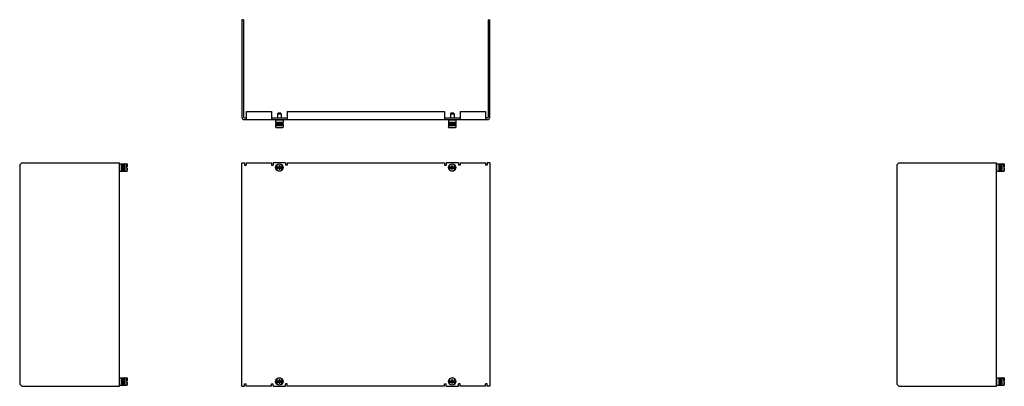
# Model space of a CAD drawing. Extents: x -29 to 74, y -86 to 29.
# Drawn here: x -19 to 18, y 15 to 29 of the extents above; entities that cross this region are included whole.
import ezdxf

# ---------------------------------------------------------------- set-up
doc = ezdxf.new("R2010")
doc.units = 0
doc.layers.get('0').update_dxf_attribs({"linetype": 'CONTINUOUS'})

msp = doc.modelspace()

# ---------------------------------------------------------------- linework, layer by layer
at = {"color": 7}
for p, q in [((-10.538, 28.751), (-10.538, 25.169)), ((-10.476, 28.751), (-10.538, 28.751)), ((-10.476, 28.751), (-10.476, 25.169)), ((-1.466, 28.751), (-1.404, 28.751)), ((-1.466, 28.751), (-1.466, 25.169)), ((-1.404, 25.169), (-1.404, 28.751)), ((-10.445, 25.138), (-10.383, 25.138)), ((-10.445, 25.076), (-1.497, 25.076)), ((-10.383, 25.376), (-10.383, 25.076)), ((-10.383, 25.376), (-9.445, 25.376)), ((-9.445, 25.376), (-9.445, 25.076)), ((-9.445, 25.138), (-8.865, 25.138)), ((-9.286, 25.076), (-9.293, 25.069)), ((-9.293, 25.069), (-9.293, 24.981)), ((-9.293, 25.069), (-9.017, 25.069)), ((-9.205, 25.31), (-9.224, 25.291)), ((-9.224, 25.291), (-9.224, 25.138)), ((-9.224, 25.291), (-9.086, 25.291)), ((-9.104, 25.31), (-9.205, 25.31)), ((-9.104, 25.31), (-9.086, 25.291)), ((-9.086, 25.291), (-9.086, 25.138)), ((-9.024, 25.076), (-9.017, 25.069)), ((-9.017, 25.069), (-9.017, 24.981)), ((-8.865, 25.376), (-8.865, 25.076)), ((-8.865, 25.376), (-3.077, 25.376)), ((-3.077, 25.376), (-3.077, 25.076)), ((-3.077, 25.138), (-2.497, 25.138)), ((-2.918, 25.076), (-2.925, 25.069)), ((-2.925, 25.069), (-2.649, 25.069)), ((-2.925, 25.069), (-2.925, 24.981)), ((-2.837, 25.31), (-2.856, 25.291)), ((-2.856, 25.291), (-2.718, 25.291)), ((-2.856, 25.291), (-2.856, 25.138)), ((-2.736, 25.31), (-2.837, 25.31)), ((-2.736, 25.31), (-2.718, 25.291)), ((-2.718, 25.291), (-2.718, 25.138)), ((-2.656, 25.076), (-2.649, 25.069)), ((-2.649, 25.069), (-2.649, 24.981)), ((-2.497, 25.376), (-1.559, 25.376)), ((-2.497, 25.376), (-2.497, 25.076)), ((-1.559, 25.376), (-1.559, 25.076)), ((-1.497, 25.138), (-1.559, 25.138)), ((-9.293, 24.981), (-9.286, 24.974)), ((-9.293, 24.981), (-9.017, 24.981)), ((-9.286, 24.931), (-9.293, 24.924)), ((-9.293, 24.924), (-9.293, 24.895)), ((-9.293, 24.924), (-9.017, 24.924)), ((-9.293, 24.895), (-9.286, 24.888)), ((-9.293, 24.895), (-9.017, 24.895)), ((-9.293, 24.864), (-9.293, 24.809)), ((-9.293, 24.864), (-9.017, 24.864)), ((-9.293, 24.809), (-9.291, 24.809)), ((-9.291, 24.8), (-9.291, 24.809)), ((-9.291, 24.8), (-9.019, 24.8)), ((-9.286, 24.974), (-9.286, 24.931)), ((-9.286, 24.974), (-9.024, 24.974)), ((-9.286, 24.931), (-9.024, 24.931)), ((-9.286, 24.888), (-9.024, 24.888)), ((-9.03, 24.878), (-9.279, 24.878)), ((-9.277, 24.786), (-9.033, 24.786)), ((-9.253, 24.888), (-9.253, 24.878)), ((-9.057, 24.888), (-9.057, 24.878)), ((-9.017, 24.981), (-9.024, 24.974)), ((-9.024, 24.974), (-9.024, 24.931)), ((-9.024, 24.931), (-9.017, 24.924)), ((-9.017, 24.895), (-9.024, 24.888)), ((-9.019, 24.809), (-9.019, 24.8)), ((-9.019, 24.809), (-9.017, 24.809)), ((-9.017, 24.924), (-9.017, 24.895)), ((-9.017, 24.864), (-9.017, 24.809)), ((-2.925, 24.981), (-2.918, 24.974)), ((-2.925, 24.981), (-2.649, 24.981)), ((-2.918, 24.931), (-2.925, 24.924)), ((-2.925, 24.924), (-2.649, 24.924)), ((-2.925, 24.924), (-2.925, 24.895)), ((-2.925, 24.895), (-2.918, 24.888)), ((-2.925, 24.895), (-2.649, 24.895)), ((-2.925, 24.864), (-2.649, 24.864)), ((-2.925, 24.864), (-2.925, 24.809)), ((-2.925, 24.809), (-2.923, 24.809)), ((-2.923, 24.8), (-2.923, 24.809)), ((-2.923, 24.8), (-2.651, 24.8)), ((-2.918, 24.974), (-2.656, 24.974)), ((-2.918, 24.974), (-2.918, 24.931)), ((-2.918, 24.931), (-2.656, 24.931)), ((-2.918, 24.888), (-2.656, 24.888)), ((-2.662, 24.878), (-2.911, 24.878)), ((-2.909, 24.786), (-2.665, 24.786)), ((-2.885, 24.888), (-2.885, 24.878)), ((-2.689, 24.888), (-2.689, 24.878)), ((-2.649, 24.981), (-2.656, 24.974)), ((-2.656, 24.974), (-2.656, 24.931)), ((-2.656, 24.931), (-2.649, 24.924)), ((-2.649, 24.895), (-2.656, 24.888)), ((-2.651, 24.809), (-2.649, 24.809)), ((-2.651, 24.809), (-2.651, 24.8)), ((-2.649, 24.924), (-2.649, 24.895)), ((-2.649, 24.864), (-2.649, 24.809))]:
    msp.add_line(p, q, dxfattribs=at)
for p, q in [((-18.646, 23.488), (-18.726, 23.408)), ((-18.726, 23.408), (-18.726, 15.338)), ((-18.646, 23.488), (-15.051, 23.488)), ((-15.053, 23.488), (-15.051, 23.488)), ((-15.051, 15.258), (-15.051, 23.488)), ((-15.051, 23.442), (-15.044, 23.449)), ((-15.044, 23.449), (-15.044, 23.173)), ((-15.044, 23.449), (-14.956, 23.449)), ((-14.956, 23.173), (-14.956, 23.449)), ((-14.956, 23.449), (-14.949, 23.442)), ((-14.949, 23.442), (-14.949, 23.18)), ((-14.949, 23.442), (-14.905, 23.442)), ((-14.905, 23.442), (-14.898, 23.449)), ((-14.905, 23.18), (-14.905, 23.442)), ((-14.898, 23.449), (-14.898, 23.173)), ((-14.898, 23.449), (-14.869, 23.449)), ((-14.869, 23.173), (-14.869, 23.449)), ((-14.869, 23.449), (-14.863, 23.442)), ((-14.863, 23.442), (-14.863, 23.18)), ((-14.863, 23.409), (-14.853, 23.409)), ((-14.853, 23.435), (-14.853, 23.187)), ((-14.839, 23.173), (-14.839, 23.449)), ((-14.839, 23.449), (-14.774, 23.449)), ((-14.784, 23.334), (-14.784, 23.288)), ((-14.784, 23.334), (-14.761, 23.334)), ((-14.784, 23.288), (-14.761, 23.288)), ((-14.774, 23.334), (-14.774, 23.449)), ((-14.774, 23.288), (-14.774, 23.173)), ((-14.761, 23.435), (-14.761, 23.334)), ((-14.761, 23.288), (-14.761, 23.187)), ((-10.538, 15.258), (-10.538, 23.488)), ((-10.538, 23.488), (-10.445, 23.488)), ((-10.445, 23.488), (-10.445, 23.395)), ((-10.445, 23.395), (-10.383, 23.395)), ((-10.383, 23.488), (-10.383, 23.395)), ((-10.383, 23.488), (-9.445, 23.488)), ((-9.445, 23.488), (-9.445, 23.395)), ((-9.445, 23.395), (-9.383, 23.395)), ((-9.383, 23.488), (-9.383, 23.395)), ((-8.927, 23.488), (-9.383, 23.488)), ((-9.291, 23.334), (-9.165, 23.334)), ((-9.291, 23.288), (-9.165, 23.288)), ((-9.217, 23.321), (-9.217, 23.301)), ((-9.217, 23.321), (-9.181, 23.321)), ((-9.181, 23.301), (-9.217, 23.301)), ((-9.165, 23.337), (-9.165, 23.373)), ((-9.144, 23.373), (-9.165, 23.373)), ((-9.165, 23.249), (-9.165, 23.285)), ((-9.165, 23.249), (-9.144, 23.249)), ((-9.144, 23.373), (-9.144, 23.337)), ((-9.144, 23.334), (-9.019, 23.334)), ((-9.144, 23.288), (-9.019, 23.288)), ((-9.144, 23.285), (-9.144, 23.249)), ((-9.129, 23.321), (-9.093, 23.321)), ((-9.093, 23.301), (-9.129, 23.301)), ((-9.093, 23.301), (-9.093, 23.321)), ((-8.927, 23.488), (-8.927, 23.395)), ((-8.865, 23.395), (-8.927, 23.395)), ((-8.865, 23.488), (-8.865, 23.395)), ((-8.865, 23.488), (-3.077, 23.488)), ((-3.077, 23.488), (-3.077, 23.395)), ((-3.077, 23.395), (-3.015, 23.395)), ((-3.015, 23.488), (-3.015, 23.395)), ((-2.559, 23.488), (-3.015, 23.488)), ((-2.923, 23.334), (-2.797, 23.334)), ((-2.923, 23.288), (-2.797, 23.288)), ((-2.849, 23.321), (-2.849, 23.301)), ((-2.849, 23.321), (-2.813, 23.321)), ((-2.813, 23.301), (-2.849, 23.301)), ((-2.797, 23.337), (-2.797, 23.373)), ((-2.776, 23.373), (-2.797, 23.373)), ((-2.797, 23.249), (-2.797, 23.285)), ((-2.797, 23.249), (-2.776, 23.249)), ((-2.776, 23.373), (-2.776, 23.337)), ((-2.776, 23.334), (-2.651, 23.334)), ((-2.776, 23.288), (-2.651, 23.288)), ((-2.776, 23.285), (-2.776, 23.249)), ((-2.761, 23.321), (-2.725, 23.321)), ((-2.725, 23.301), (-2.761, 23.301)), ((-2.725, 23.301), (-2.725, 23.321)), ((-2.559, 23.488), (-2.559, 23.395)), ((-2.497, 23.395), (-2.559, 23.395)), ((-2.497, 23.488), (-2.497, 23.395)), ((-2.497, 23.488), (-1.559, 23.488)), ((-1.559, 23.488), (-1.559, 23.395)), ((-1.497, 23.395), (-1.559, 23.395)), ((-1.404, 23.488), (-1.497, 23.488)), ((-1.497, 23.488), (-1.497, 23.395)), ((-1.404, 23.488), (-1.404, 15.258)), ((13.673, 23.488), (13.593, 23.408)), ((13.593, 23.408), (13.593, 15.338)), ((13.673, 23.488), (17.268, 23.488)), ((17.265, 23.488), (17.268, 23.488)), ((17.268, 15.258), (17.268, 23.488)), ((17.268, 23.442), (17.275, 23.449)), ((17.275, 23.449), (17.275, 23.173)), ((17.275, 23.449), (17.363, 23.449)), ((17.363, 23.173), (17.363, 23.449)), ((17.363, 23.449), (17.37, 23.442)), ((17.37, 23.442), (17.37, 23.18)), ((17.37, 23.442), (17.413, 23.442)), ((17.413, 23.442), (17.42, 23.449)), ((17.413, 23.18), (17.413, 23.442)), ((17.42, 23.449), (17.42, 23.173)), ((17.42, 23.449), (17.449, 23.449)), ((17.449, 23.173), (17.449, 23.449)), ((17.449, 23.449), (17.456, 23.442)), ((17.456, 23.442), (17.456, 23.18)), ((17.456, 23.409), (17.466, 23.409)), ((17.466, 23.435), (17.466, 23.187)), ((17.48, 23.173), (17.48, 23.449)), ((17.48, 23.449), (17.544, 23.449)), ((17.535, 23.334), (17.535, 23.288)), ((17.535, 23.334), (17.558, 23.334)), ((17.535, 23.288), (17.558, 23.288)), ((17.544, 23.334), (17.544, 23.449)), ((17.544, 23.288), (17.544, 23.173)), ((17.558, 23.435), (17.558, 23.334)), ((17.558, 23.288), (17.558, 23.187)), ((-15.051, 23.18), (-15.044, 23.173)), ((-15.044, 23.173), (-14.956, 23.173)), ((-14.956, 23.173), (-14.949, 23.18)), ((-14.949, 23.18), (-14.905, 23.18)), ((-14.905, 23.18), (-14.898, 23.173)), ((-14.898, 23.173), (-14.869, 23.173)), ((-14.869, 23.173), (-14.863, 23.18)), ((-14.863, 23.213), (-14.853, 23.213)), ((-14.839, 23.173), (-14.774, 23.173)), ((17.268, 23.18), (17.275, 23.173)), ((17.275, 23.173), (17.363, 23.173)), ((17.363, 23.173), (17.37, 23.18)), ((17.37, 23.18), (17.413, 23.18)), ((17.413, 23.18), (17.42, 23.173)), ((17.42, 23.173), (17.449, 23.173)), ((17.449, 23.173), (17.456, 23.18)), ((17.456, 23.213), (17.466, 23.213)), ((17.48, 23.173), (17.544, 23.173)), ((-18.726, 15.338), (-18.646, 15.258)), ((-18.646, 15.258), (-15.051, 15.258)), ((-15.051, 15.566), (-15.044, 15.573)), ((-15.051, 15.304), (-15.044, 15.297)), ((-15.044, 15.573), (-14.956, 15.573)), ((-15.044, 15.573), (-15.044, 15.297)), ((-15.044, 15.297), (-14.956, 15.297)), ((-14.956, 15.573), (-14.949, 15.566)), ((-14.956, 15.297), (-14.956, 15.573)), ((-14.956, 15.297), (-14.949, 15.304)), ((-14.949, 15.566), (-14.905, 15.566)), ((-14.949, 15.566), (-14.949, 15.304)), ((-14.949, 15.304), (-14.905, 15.304)), ((-14.905, 15.566), (-14.898, 15.573)), ((-14.905, 15.304), (-14.905, 15.566)), ((-14.905, 15.304), (-14.898, 15.297)), ((-14.898, 15.573), (-14.869, 15.573)), ((-14.898, 15.573), (-14.898, 15.297)), ((-14.898, 15.297), (-14.869, 15.297)), ((-14.869, 15.573), (-14.863, 15.566)), ((-14.869, 15.297), (-14.869, 15.573)), ((-14.869, 15.297), (-14.863, 15.304)), ((-14.863, 15.566), (-14.863, 15.304)), ((-14.863, 15.533), (-14.853, 15.533)), ((-14.863, 15.337), (-14.853, 15.337)), ((-14.853, 15.559), (-14.853, 15.311)), ((-14.839, 15.573), (-14.774, 15.573)), ((-14.839, 15.297), (-14.839, 15.573)), ((-14.839, 15.297), (-14.774, 15.297)), ((-14.784, 15.458), (-14.761, 15.458)), ((-14.784, 15.458), (-14.784, 15.412)), ((-14.784, 15.412), (-14.761, 15.412)), ((-14.774, 15.458), (-14.774, 15.573)), ((-14.774, 15.412), (-14.774, 15.297)), ((-14.761, 15.559), (-14.761, 15.458)), ((-14.761, 15.412), (-14.761, 15.311)), ((-10.538, 15.258), (-10.445, 15.258)), ((-10.445, 15.258), (-10.445, 15.351)), ((-10.445, 15.351), (-10.383, 15.351)), ((-10.383, 15.258), (-10.383, 15.351)), ((-9.445, 15.258), (-10.383, 15.258)), ((-9.445, 15.351), (-9.383, 15.351)), ((-9.445, 15.258), (-9.445, 15.351)), ((-9.383, 15.258), (-9.383, 15.351)), ((-9.383, 15.258), (-8.927, 15.258)), ((-9.291, 15.458), (-9.165, 15.458)), ((-9.291, 15.412), (-9.165, 15.412)), ((-9.217, 15.445), (-9.181, 15.445)), ((-9.217, 15.445), (-9.217, 15.425)), ((-9.181, 15.425), (-9.217, 15.425)), ((-9.144, 15.497), (-9.165, 15.497)), ((-9.165, 15.461), (-9.165, 15.497)), ((-9.165, 15.373), (-9.165, 15.409)), ((-9.165, 15.373), (-9.144, 15.373)), ((-9.144, 15.497), (-9.144, 15.461)), ((-9.144, 15.458), (-9.019, 15.458)), ((-9.144, 15.412), (-9.019, 15.412)), ((-9.144, 15.409), (-9.144, 15.373)), ((-9.129, 15.445), (-9.093, 15.445)), ((-9.093, 15.425), (-9.129, 15.425)), ((-9.093, 15.425), (-9.093, 15.445)), ((-8.865, 15.351), (-8.927, 15.351)), ((-8.927, 15.258), (-8.927, 15.351)), ((-8.865, 15.258), (-8.865, 15.351)), ((-3.077, 15.258), (-8.865, 15.258)), ((-3.077, 15.351), (-3.015, 15.351)), ((-3.077, 15.258), (-3.077, 15.351)), ((-3.015, 15.258), (-3.015, 15.351)), ((-3.015, 15.258), (-2.559, 15.258)), ((-2.923, 15.458), (-2.797, 15.458)), ((-2.923, 15.412), (-2.797, 15.412)), ((-2.849, 15.445), (-2.813, 15.445)), ((-2.849, 15.445), (-2.849, 15.425)), ((-2.813, 15.425), (-2.849, 15.425)), ((-2.776, 15.497), (-2.797, 15.497)), ((-2.797, 15.461), (-2.797, 15.497)), ((-2.797, 15.373), (-2.797, 15.409)), ((-2.797, 15.373), (-2.776, 15.373)), ((-2.776, 15.497), (-2.776, 15.461)), ((-2.776, 15.458), (-2.651, 15.458)), ((-2.776, 15.412), (-2.651, 15.412)), ((-2.776, 15.409), (-2.776, 15.373)), ((-2.761, 15.445), (-2.725, 15.445)), ((-2.725, 15.425), (-2.761, 15.425)), ((-2.725, 15.425), (-2.725, 15.445)), ((-2.497, 15.351), (-2.559, 15.351)), ((-2.559, 15.258), (-2.559, 15.351)), ((-2.497, 15.258), (-2.497, 15.351)), ((-1.559, 15.258), (-2.497, 15.258)), ((-1.497, 15.351), (-1.559, 15.351)), ((-1.559, 15.258), (-1.559, 15.351)), ((-1.497, 15.258), (-1.497, 15.351)), ((-1.404, 15.258), (-1.497, 15.258)), ((13.593, 15.338), (13.673, 15.258)), ((13.673, 15.258), (17.268, 15.258)), ((17.268, 15.566), (17.275, 15.573)), ((17.268, 15.304), (17.275, 15.297)), ((17.275, 15.573), (17.363, 15.573)), ((17.275, 15.573), (17.275, 15.297)), ((17.275, 15.297), (17.363, 15.297)), ((17.363, 15.573), (17.37, 15.566)), ((17.363, 15.297), (17.363, 15.573)), ((17.363, 15.297), (17.37, 15.304)), ((17.37, 15.566), (17.413, 15.566)), ((17.37, 15.566), (17.37, 15.304)), ((17.37, 15.304), (17.413, 15.304)), ((17.413, 15.566), (17.42, 15.573)), ((17.413, 15.304), (17.413, 15.566)), ((17.413, 15.304), (17.42, 15.297)), ((17.42, 15.573), (17.449, 15.573)), ((17.42, 15.573), (17.42, 15.297)), ((17.42, 15.297), (17.449, 15.297)), ((17.449, 15.573), (17.456, 15.566)), ((17.449, 15.297), (17.449, 15.573)), ((17.449, 15.297), (17.456, 15.304)), ((17.456, 15.566), (17.456, 15.304)), ((17.456, 15.533), (17.466, 15.533)), ((17.456, 15.337), (17.466, 15.337)), ((17.466, 15.559), (17.466, 15.311)), ((17.48, 15.573), (17.544, 15.573)), ((17.48, 15.297), (17.48, 15.573)), ((17.48, 15.297), (17.544, 15.297)), ((17.535, 15.458), (17.558, 15.458)), ((17.535, 15.458), (17.535, 15.412)), ((17.535, 15.412), (17.558, 15.412)), ((17.544, 15.458), (17.544, 15.573)), ((17.544, 15.412), (17.544, 15.297)), ((17.558, 15.559), (17.558, 15.458)), ((17.558, 15.412), (17.558, 15.311))]:
    msp.add_line(p, q)
for points in [[(-9.291, 24.8, 0), (-9.291, 24.8, 0), (-9.291, 24.8, 0), (-9.291, 24.8, 0), (-9.291, 24.799, 0), (-9.291, 24.799, 0), (-9.291, 24.799, 0), (-9.291, 24.799, 0), (-9.291, 24.799, 0), (-9.291, 24.799, 0), (-9.291, 24.799, 0), (-9.291, 24.799, 0), (-9.291, 24.799, 0), (-9.291, 24.799, 0), (-9.291, 24.799, 0), (-9.291, 24.799, 0), (-9.291, 24.799, 0), (-9.291, 24.799, 0), (-9.291, 24.798, 0), (-9.291, 24.798, 0), (-9.291, 24.798, 0), (-9.291, 24.798, 0), (-9.291, 24.798, 0), (-9.291, 24.798, 0), (-9.291, 24.798, 0), (-9.291, 24.798, 0), (-9.291, 24.798, 0), (-9.291, 24.798, 0), (-9.291, 24.798, 0), (-9.291, 24.798, 0), (-9.291, 24.797, 0), (-9.291, 24.797, 0), (-9.29, 24.797, 0), (-9.29, 24.797, 0), (-9.29, 24.797, 0), (-9.29, 24.797, 0), (-9.29, 24.797, 0), (-9.29, 24.797, 0), (-9.29, 24.797, 0), (-9.29, 24.797, 0), (-9.29, 24.797, 0), (-9.29, 24.797, 0), (-9.29, 24.797, 0), (-9.29, 24.797, 0), (-9.29, 24.797, 0), (-9.29, 24.796, 0), (-9.29, 24.796, 0), (-9.29, 24.796, 0), (-9.29, 24.796, 0), (-9.29, 24.796, 0), (-9.29, 24.796, 0), (-9.29, 24.796, 0), (-9.29, 24.796, 0), (-9.29, 24.796, 0), (-9.29, 24.796, 0), (-9.29, 24.796, 0), (-9.29, 24.796, 0), (-9.29, 24.796, 0), (-9.29, 24.796, 0), (-9.29, 24.795, 0), (-9.29, 24.795, 0), (-9.29, 24.795, 0), (-9.29, 24.795, 0), (-9.29, 24.795, 0), (-9.29, 24.795, 0), (-9.29, 24.795, 0), (-9.29, 24.795, 0), (-9.29, 24.795, 0), (-9.29, 24.795, 0), (-9.29, 24.795, 0), (-9.29, 24.795, 0), (-9.29, 24.795, 0), (-9.29, 24.794, 0), (-9.29, 24.794, 0), (-9.29, 24.794, 0), (-9.29, 24.794, 0), (-9.29, 24.794, 0), (-9.289, 24.794, 0), (-9.289, 24.794, 0), (-9.289, 24.794, 0), (-9.289, 24.794, 0), (-9.289, 24.794, 0), (-9.289, 24.794, 0), (-9.289, 24.794, 0), (-9.289, 24.794, 0), (-9.289, 24.794, 0), (-9.289, 24.794, 0), (-9.289, 24.794, 0), (-9.289, 24.793, 0), (-9.289, 24.793, 0), (-9.289, 24.793, 0), (-9.289, 24.793, 0), (-9.289, 24.793, 0), (-9.289, 24.793, 0), (-9.289, 24.793, 0), (-9.289, 24.793, 0), (-9.289, 24.793, 0), (-9.289, 24.793, 0), (-9.289, 24.793, 0), (-9.289, 24.793, 0), (-9.289, 24.793, 0), (-9.289, 24.793, 0), (-9.289, 24.793, 0), (-9.289, 24.792, 0), (-9.288, 24.792, 0), (-9.288, 24.792, 0), (-9.288, 24.792, 0), (-9.288, 24.792, 0), (-9.288, 24.792, 0), (-9.288, 24.792, 0), (-9.288, 24.792, 0), (-9.288, 24.792, 0), (-9.288, 24.792, 0), (-9.288, 24.792, 0), (-9.288, 24.792, 0), (-9.288, 24.792, 0), (-9.288, 24.792, 0), (-9.288, 24.791, 0), (-9.288, 24.791, 0), (-9.288, 24.791, 0), (-9.288, 24.791, 0), (-9.288, 24.791, 0), (-9.288, 24.791, 0), (-9.288, 24.791, 0), (-9.288, 24.791, 0), (-9.288, 24.791, 0), (-9.287, 24.791, 0), (-9.287, 24.791, 0), (-9.287, 24.791, 0), (-9.287, 24.791, 0), (-9.287, 24.791, 0), (-9.287, 24.791, 0), (-9.287, 24.791, 0), (-9.287, 24.791, 0), (-9.287, 24.791, 0), (-9.287, 24.791, 0), (-9.287, 24.79, 0), (-9.287, 24.79, 0), (-9.287, 24.79, 0), (-9.287, 24.79, 0), (-9.287, 24.79, 0), (-9.287, 24.79, 0), (-9.287, 24.79, 0), (-9.287, 24.79, 0), (-9.287, 24.79, 0), (-9.287, 24.79, 0), (-9.286, 24.79, 0), (-9.286, 24.79, 0), (-9.286, 24.79, 0), (-9.286, 24.79, 0), (-9.286, 24.79, 0), (-9.286, 24.79, 0), (-9.286, 24.79, 0), (-9.286, 24.79, 0), (-9.286, 24.79, 0), (-9.286, 24.789, 0), (-9.286, 24.789, 0), (-9.286, 24.789, 0), (-9.286, 24.789, 0), (-9.286, 24.789, 0), (-9.286, 24.789, 0), (-9.286, 24.789, 0), (-9.286, 24.789, 0), (-9.285, 24.789, 0), (-9.285, 24.789, 0), (-9.285, 24.789, 0), (-9.285, 24.789, 0), (-9.285, 24.789, 0), (-9.285, 24.789, 0), (-9.285, 24.789, 0), (-9.285, 24.789, 0), (-9.285, 24.789, 0), (-9.285, 24.789, 0), (-9.285, 24.789, 0), (-9.285, 24.788, 0), (-9.285, 24.788, 0), (-9.285, 24.788, 0), (-9.285, 24.788, 0), (-9.285, 24.788, 0), (-9.284, 24.788, 0), (-9.284, 24.788, 0), (-9.284, 24.788, 0), (-9.284, 24.788, 0), (-9.284, 24.788, 0), (-9.284, 24.788, 0), (-9.284, 24.788, 0), (-9.284, 24.788, 0), (-9.284, 24.788, 0), (-9.284, 24.788, 0), (-9.284, 24.788, 0), (-9.284, 24.788, 0), (-9.284, 24.788, 0), (-9.284, 24.788, 0), (-9.284, 24.788, 0), (-9.284, 24.788, 0), (-9.283, 24.788, 0), (-9.283, 24.788, 0), (-9.283, 24.788, 0), (-9.283, 24.788, 0), (-9.283, 24.788, 0), (-9.283, 24.788, 0), (-9.283, 24.788, 0), (-9.283, 24.788, 0), (-9.283, 24.787, 0), (-9.283, 24.787, 0), (-9.283, 24.787, 0), (-9.283, 24.787, 0), (-9.283, 24.787, 0), (-9.283, 24.787, 0), (-9.282, 24.787, 0), (-9.282, 24.787, 0), (-9.282, 24.787, 0), (-9.282, 24.787, 0), (-9.282, 24.787, 0), (-9.282, 24.787, 0), (-9.282, 24.787, 0), (-9.282, 24.787, 0), (-9.282, 24.787, 0), (-9.282, 24.787, 0), (-9.282, 24.787, 0), (-9.282, 24.787, 0), (-9.282, 24.787, 0), (-9.282, 24.787, 0), (-9.281, 24.787, 0), (-9.281, 24.787, 0), (-9.281, 24.787, 0), (-9.281, 24.787, 0), (-9.281, 24.787, 0), (-9.281, 24.787, 0), (-9.281, 24.787, 0), (-9.281, 24.787, 0), (-9.281, 24.787, 0), (-9.281, 24.787, 0), (-9.281, 24.787, 0), (-9.281, 24.787, 0), (-9.281, 24.787, 0), (-9.281, 24.787, 0), (-9.28, 24.787, 0), (-9.28, 24.787, 0), (-9.28, 24.787, 0), (-9.28, 24.787, 0), (-9.28, 24.787, 0), (-9.28, 24.786, 0), (-9.28, 24.786, 0), (-9.28, 24.786, 0), (-9.28, 24.786, 0), (-9.28, 24.786, 0), (-9.28, 24.786, 0), (-9.28, 24.786, 0), (-9.28, 24.786, 0), (-9.28, 24.786, 0), (-9.279, 24.786, 0), (-9.279, 24.786, 0), (-9.279, 24.786, 0), (-9.279, 24.786, 0), (-9.279, 24.786, 0), (-9.279, 24.786, 0), (-9.279, 24.786, 0), (-9.279, 24.786, 0), (-9.279, 24.786, 0), (-9.279, 24.786, 0), (-9.279, 24.786, 0), (-9.279, 24.786, 0), (-9.279, 24.786, 0), (-9.278, 24.786, 0), (-9.278, 24.786, 0), (-9.278, 24.786, 0), (-9.278, 24.786, 0), (-9.278, 24.786, 0), (-9.278, 24.786, 0), (-9.278, 24.786, 0), (-9.278, 24.786, 0), (-9.278, 24.786, 0), (-9.278, 24.786, 0), (-9.278, 24.786, 0), (-9.278, 24.786, 0), (-9.278, 24.786, 0), (-9.277, 24.786, 0), (-9.277, 24.786, 0), (-9.277, 24.786, 0), (-9.277, 24.786, 0), (-9.277, 24.786, 0), (-9.277, 24.786, 0), (-9.277, 24.786, 0), (-9.277, 24.786, 0), (-9.277, 24.786, 0), (-9.277, 24.786, 0), (-9.277, 24.786, 0)], [(-9.019, 24.8, 0), (-9.019, 24.8, 0), (-9.019, 24.8, 0), (-9.019, 24.8, 0), (-9.019, 24.799, 0), (-9.019, 24.799, 0), (-9.019, 24.799, 0), (-9.019, 24.799, 0), (-9.019, 24.799, 0), (-9.019, 24.799, 0), (-9.019, 24.799, 0), (-9.019, 24.799, 0), (-9.019, 24.799, 0), (-9.019, 24.799, 0), (-9.019, 24.799, 0), (-9.019, 24.799, 0), (-9.019, 24.799, 0), (-9.019, 24.799, 0), (-9.019, 24.798, 0), (-9.019, 24.798, 0), (-9.019, 24.798, 0), (-9.019, 24.798, 0), (-9.019, 24.798, 0), (-9.019, 24.798, 0), (-9.019, 24.798, 0), (-9.019, 24.798, 0), (-9.019, 24.798, 0), (-9.019, 24.798, 0), (-9.019, 24.798, 0), (-9.019, 24.798, 0), (-9.019, 24.797, 0), (-9.019, 24.797, 0), (-9.019, 24.797, 0), (-9.019, 24.797, 0), (-9.019, 24.797, 0), (-9.019, 24.797, 0), (-9.019, 24.797, 0), (-9.019, 24.797, 0), (-9.019, 24.797, 0), (-9.019, 24.797, 0), (-9.019, 24.797, 0), (-9.019, 24.797, 0), (-9.019, 24.797, 0), (-9.019, 24.797, 0), (-9.019, 24.797, 0), (-9.019, 24.796, 0), (-9.019, 24.796, 0), (-9.019, 24.796, 0), (-9.019, 24.796, 0), (-9.019, 24.796, 0), (-9.019, 24.796, 0), (-9.019, 24.796, 0), (-9.019, 24.796, 0), (-9.019, 24.796, 0), (-9.019, 24.796, 0), (-9.019, 24.796, 0), (-9.019, 24.796, 0), (-9.019, 24.796, 0), (-9.019, 24.796, 0), (-9.019, 24.795, 0), (-9.019, 24.795, 0), (-9.019, 24.795, 0), (-9.019, 24.795, 0), (-9.019, 24.795, 0), (-9.019, 24.795, 0), (-9.019, 24.795, 0), (-9.02, 24.795, 0), (-9.02, 24.795, 0), (-9.02, 24.795, 0), (-9.02, 24.795, 0), (-9.02, 24.795, 0), (-9.02, 24.794, 0), (-9.02, 24.794, 0), (-9.02, 24.794, 0), (-9.02, 24.794, 0), (-9.02, 24.794, 0), (-9.02, 24.794, 0), (-9.02, 24.794, 0), (-9.02, 24.794, 0), (-9.02, 24.794, 0), (-9.02, 24.794, 0), (-9.02, 24.794, 0), (-9.02, 24.794, 0), (-9.02, 24.794, 0), (-9.02, 24.794, 0), (-9.02, 24.794, 0), (-9.02, 24.794, 0), (-9.02, 24.793, 0), (-9.02, 24.793, 0), (-9.02, 24.793, 0), (-9.02, 24.793, 0), (-9.02, 24.793, 0), (-9.02, 24.793, 0), (-9.02, 24.793, 0), (-9.02, 24.793, 0), (-9.02, 24.793, 0), (-9.021, 24.793, 0), (-9.021, 24.793, 0), (-9.021, 24.793, 0), (-9.021, 24.793, 0), (-9.021, 24.793, 0), (-9.021, 24.793, 0), (-9.021, 24.793, 0), (-9.021, 24.792, 0), (-9.021, 24.792, 0), (-9.021, 24.792, 0), (-9.021, 24.792, 0), (-9.021, 24.792, 0), (-9.021, 24.792, 0), (-9.021, 24.792, 0), (-9.021, 24.792, 0), (-9.021, 24.792, 0), (-9.021, 24.792, 0), (-9.021, 24.792, 0), (-9.021, 24.792, 0), (-9.021, 24.792, 0), (-9.021, 24.792, 0), (-9.021, 24.791, 0), (-9.021, 24.791, 0), (-9.021, 24.791, 0), (-9.022, 24.791, 0), (-9.022, 24.791, 0), (-9.022, 24.791, 0), (-9.022, 24.791, 0), (-9.022, 24.791, 0), (-9.022, 24.791, 0), (-9.022, 24.791, 0), (-9.022, 24.791, 0), (-9.022, 24.791, 0), (-9.022, 24.791, 0), (-9.022, 24.791, 0), (-9.022, 24.791, 0), (-9.022, 24.791, 0), (-9.022, 24.791, 0), (-9.022, 24.791, 0), (-9.022, 24.791, 0), (-9.022, 24.79, 0), (-9.022, 24.79, 0), (-9.022, 24.79, 0), (-9.022, 24.79, 0), (-9.023, 24.79, 0), (-9.023, 24.79, 0), (-9.023, 24.79, 0), (-9.023, 24.79, 0), (-9.023, 24.79, 0), (-9.023, 24.79, 0), (-9.023, 24.79, 0), (-9.023, 24.79, 0), (-9.023, 24.79, 0), (-9.023, 24.79, 0), (-9.023, 24.79, 0), (-9.023, 24.79, 0), (-9.023, 24.79, 0), (-9.023, 24.79, 0), (-9.023, 24.79, 0), (-9.023, 24.789, 0), (-9.023, 24.789, 0), (-9.023, 24.789, 0), (-9.024, 24.789, 0), (-9.024, 24.789, 0), (-9.024, 24.789, 0), (-9.024, 24.789, 0), (-9.024, 24.789, 0), (-9.024, 24.789, 0), (-9.024, 24.789, 0), (-9.024, 24.789, 0), (-9.024, 24.789, 0), (-9.024, 24.789, 0), (-9.024, 24.789, 0), (-9.024, 24.789, 0), (-9.024, 24.789, 0), (-9.024, 24.789, 0), (-9.024, 24.789, 0), (-9.024, 24.789, 0), (-9.025, 24.788, 0), (-9.025, 24.788, 0), (-9.025, 24.788, 0), (-9.025, 24.788, 0), (-9.025, 24.788, 0), (-9.025, 24.788, 0), (-9.025, 24.788, 0), (-9.025, 24.788, 0), (-9.025, 24.788, 0), (-9.025, 24.788, 0), (-9.025, 24.788, 0), (-9.025, 24.788, 0), (-9.025, 24.788, 0), (-9.025, 24.788, 0), (-9.025, 24.788, 0), (-9.025, 24.788, 0), (-9.026, 24.788, 0), (-9.026, 24.788, 0), (-9.026, 24.788, 0), (-9.026, 24.788, 0), (-9.026, 24.788, 0), (-9.026, 24.788, 0), (-9.026, 24.788, 0), (-9.026, 24.788, 0), (-9.026, 24.788, 0), (-9.026, 24.788, 0), (-9.026, 24.788, 0), (-9.026, 24.788, 0), (-9.026, 24.788, 0), (-9.026, 24.787, 0), (-9.026, 24.787, 0), (-9.027, 24.787, 0), (-9.027, 24.787, 0), (-9.027, 24.787, 0), (-9.027, 24.787, 0), (-9.027, 24.787, 0), (-9.027, 24.787, 0), (-9.027, 24.787, 0), (-9.027, 24.787, 0), (-9.027, 24.787, 0), (-9.027, 24.787, 0), (-9.027, 24.787, 0), (-9.027, 24.787, 0), (-9.027, 24.787, 0), (-9.027, 24.787, 0), (-9.028, 24.787, 0), (-9.028, 24.787, 0), (-9.028, 24.787, 0), (-9.028, 24.787, 0), (-9.028, 24.787, 0), (-9.028, 24.787, 0), (-9.028, 24.787, 0), (-9.028, 24.787, 0), (-9.028, 24.787, 0), (-9.028, 24.787, 0), (-9.028, 24.787, 0), (-9.028, 24.787, 0), (-9.028, 24.787, 0), (-9.028, 24.787, 0), (-9.029, 24.787, 0), (-9.029, 24.787, 0), (-9.029, 24.787, 0), (-9.029, 24.787, 0), (-9.029, 24.787, 0), (-9.029, 24.787, 0), (-9.029, 24.787, 0), (-9.029, 24.787, 0), (-9.029, 24.786, 0), (-9.029, 24.786, 0), (-9.029, 24.786, 0), (-9.029, 24.786, 0), (-9.029, 24.786, 0), (-9.03, 24.786, 0), (-9.03, 24.786, 0), (-9.03, 24.786, 0), (-9.03, 24.786, 0), (-9.03, 24.786, 0), (-9.03, 24.786, 0), (-9.03, 24.786, 0), (-9.03, 24.786, 0), (-9.03, 24.786, 0), (-9.03, 24.786, 0), (-9.03, 24.786, 0), (-9.03, 24.786, 0), (-9.03, 24.786, 0), (-9.03, 24.786, 0), (-9.031, 24.786, 0), (-9.031, 24.786, 0), (-9.031, 24.786, 0), (-9.031, 24.786, 0), (-9.031, 24.786, 0), (-9.031, 24.786, 0), (-9.031, 24.786, 0), (-9.031, 24.786, 0), (-9.031, 24.786, 0), (-9.031, 24.786, 0), (-9.031, 24.786, 0), (-9.031, 24.786, 0), (-9.031, 24.786, 0), (-9.032, 24.786, 0), (-9.032, 24.786, 0), (-9.032, 24.786, 0), (-9.032, 24.786, 0), (-9.032, 24.786, 0), (-9.032, 24.786, 0), (-9.032, 24.786, 0), (-9.032, 24.786, 0), (-9.032, 24.786, 0), (-9.032, 24.786, 0), (-9.032, 24.786, 0), (-9.032, 24.786, 0), (-9.032, 24.786, 0), (-9.033, 24.786, 0), (-9.033, 24.786, 0)], [(-2.923, 24.8, 0), (-2.923, 24.8, 0), (-2.923, 24.8, 0), (-2.923, 24.8, 0), (-2.923, 24.799, 0), (-2.923, 24.799, 0), (-2.923, 24.799, 0), (-2.923, 24.799, 0), (-2.923, 24.799, 0), (-2.923, 24.799, 0), (-2.923, 24.799, 0), (-2.923, 24.799, 0), (-2.923, 24.799, 0), (-2.923, 24.799, 0), (-2.923, 24.799, 0), (-2.923, 24.799, 0), (-2.923, 24.799, 0), (-2.923, 24.799, 0), (-2.923, 24.798, 0), (-2.923, 24.798, 0), (-2.923, 24.798, 0), (-2.923, 24.798, 0), (-2.923, 24.798, 0), (-2.923, 24.798, 0), (-2.923, 24.798, 0), (-2.923, 24.798, 0), (-2.923, 24.798, 0), (-2.923, 24.798, 0), (-2.923, 24.798, 0), (-2.923, 24.798, 0), (-2.923, 24.797, 0), (-2.923, 24.797, 0), (-2.922, 24.797, 0), (-2.922, 24.797, 0), (-2.922, 24.797, 0), (-2.922, 24.797, 0), (-2.922, 24.797, 0), (-2.922, 24.797, 0), (-2.922, 24.797, 0), (-2.922, 24.797, 0), (-2.922, 24.797, 0), (-2.922, 24.797, 0), (-2.922, 24.797, 0), (-2.922, 24.797, 0), (-2.922, 24.797, 0), (-2.922, 24.796, 0), (-2.922, 24.796, 0), (-2.922, 24.796, 0), (-2.922, 24.796, 0), (-2.922, 24.796, 0), (-2.922, 24.796, 0), (-2.922, 24.796, 0), (-2.922, 24.796, 0), (-2.922, 24.796, 0), (-2.922, 24.796, 0), (-2.922, 24.796, 0), (-2.922, 24.796, 0), (-2.922, 24.796, 0), (-2.922, 24.796, 0), (-2.922, 24.795, 0), (-2.922, 24.795, 0), (-2.922, 24.795, 0), (-2.922, 24.795, 0), (-2.922, 24.795, 0), (-2.922, 24.795, 0), (-2.922, 24.795, 0), (-2.922, 24.795, 0), (-2.922, 24.795, 0), (-2.922, 24.795, 0), (-2.922, 24.795, 0), (-2.922, 24.795, 0), (-2.922, 24.795, 0), (-2.922, 24.794, 0), (-2.922, 24.794, 0), (-2.922, 24.794, 0), (-2.922, 24.794, 0), (-2.922, 24.794, 0), (-2.921, 24.794, 0), (-2.921, 24.794, 0), (-2.921, 24.794, 0), (-2.921, 24.794, 0), (-2.921, 24.794, 0), (-2.921, 24.794, 0), (-2.921, 24.794, 0), (-2.921, 24.794, 0), (-2.921, 24.794, 0), (-2.921, 24.794, 0), (-2.921, 24.794, 0), (-2.921, 24.793, 0), (-2.921, 24.793, 0), (-2.921, 24.793, 0), (-2.921, 24.793, 0), (-2.921, 24.793, 0), (-2.921, 24.793, 0), (-2.921, 24.793, 0), (-2.921, 24.793, 0), (-2.921, 24.793, 0), (-2.921, 24.793, 0), (-2.921, 24.793, 0), (-2.921, 24.793, 0), (-2.921, 24.793, 0), (-2.921, 24.793, 0), (-2.921, 24.793, 0), (-2.921, 24.792, 0), (-2.92, 24.792, 0), (-2.92, 24.792, 0), (-2.92, 24.792, 0), (-2.92, 24.792, 0), (-2.92, 24.792, 0), (-2.92, 24.792, 0), (-2.92, 24.792, 0), (-2.92, 24.792, 0), (-2.92, 24.792, 0), (-2.92, 24.792, 0), (-2.92, 24.792, 0), (-2.92, 24.792, 0), (-2.92, 24.792, 0), (-2.92, 24.791, 0), (-2.92, 24.791, 0), (-2.92, 24.791, 0), (-2.92, 24.791, 0), (-2.92, 24.791, 0), (-2.92, 24.791, 0), (-2.92, 24.791, 0), (-2.92, 24.791, 0), (-2.92, 24.791, 0), (-2.919, 24.791, 0), (-2.919, 24.791, 0), (-2.919, 24.791, 0), (-2.919, 24.791, 0), (-2.919, 24.791, 0), (-2.919, 24.791, 0), (-2.919, 24.791, 0), (-2.919, 24.791, 0), (-2.919, 24.791, 0), (-2.919, 24.791, 0), (-2.919, 24.79, 0), (-2.919, 24.79, 0), (-2.919, 24.79, 0), (-2.919, 24.79, 0), (-2.919, 24.79, 0), (-2.919, 24.79, 0), (-2.919, 24.79, 0), (-2.919, 24.79, 0), (-2.919, 24.79, 0), (-2.919, 24.79, 0), (-2.918, 24.79, 0), (-2.918, 24.79, 0), (-2.918, 24.79, 0), (-2.918, 24.79, 0), (-2.918, 24.79, 0), (-2.918, 24.79, 0), (-2.918, 24.79, 0), (-2.918, 24.79, 0), (-2.918, 24.79, 0), (-2.918, 24.789, 0), (-2.918, 24.789, 0), (-2.918, 24.789, 0), (-2.918, 24.789, 0), (-2.918, 24.789, 0), (-2.918, 24.789, 0), (-2.918, 24.789, 0), (-2.918, 24.789, 0), (-2.917, 24.789, 0), (-2.917, 24.789, 0), (-2.917, 24.789, 0), (-2.917, 24.789, 0), (-2.917, 24.789, 0), (-2.917, 24.789, 0), (-2.917, 24.789, 0), (-2.917, 24.789, 0), (-2.917, 24.789, 0), (-2.917, 24.789, 0), (-2.917, 24.789, 0), (-2.917, 24.788, 0), (-2.917, 24.788, 0), (-2.917, 24.788, 0), (-2.917, 24.788, 0), (-2.917, 24.788, 0), (-2.916, 24.788, 0), (-2.916, 24.788, 0), (-2.916, 24.788, 0), (-2.916, 24.788, 0), (-2.916, 24.788, 0), (-2.916, 24.788, 0), (-2.916, 24.788, 0), (-2.916, 24.788, 0), (-2.916, 24.788, 0), (-2.916, 24.788, 0), (-2.916, 24.788, 0), (-2.916, 24.788, 0), (-2.916, 24.788, 0), (-2.916, 24.788, 0), (-2.916, 24.788, 0), (-2.916, 24.788, 0), (-2.915, 24.788, 0), (-2.915, 24.788, 0), (-2.915, 24.788, 0), (-2.915, 24.788, 0), (-2.915, 24.788, 0), (-2.915, 24.788, 0), (-2.915, 24.788, 0), (-2.915, 24.788, 0), (-2.915, 24.787, 0), (-2.915, 24.787, 0), (-2.915, 24.787, 0), (-2.915, 24.787, 0), (-2.915, 24.787, 0), (-2.915, 24.787, 0), (-2.914, 24.787, 0), (-2.914, 24.787, 0), (-2.914, 24.787, 0), (-2.914, 24.787, 0), (-2.914, 24.787, 0), (-2.914, 24.787, 0), (-2.914, 24.787, 0), (-2.914, 24.787, 0), (-2.914, 24.787, 0), (-2.914, 24.787, 0), (-2.914, 24.787, 0), (-2.914, 24.787, 0), (-2.914, 24.787, 0), (-2.914, 24.787, 0), (-2.913, 24.787, 0), (-2.913, 24.787, 0), (-2.913, 24.787, 0), (-2.913, 24.787, 0), (-2.913, 24.787, 0), (-2.913, 24.787, 0), (-2.913, 24.787, 0), (-2.913, 24.787, 0), (-2.913, 24.787, 0), (-2.913, 24.787, 0), (-2.913, 24.787, 0), (-2.913, 24.787, 0), (-2.913, 24.787, 0), (-2.913, 24.787, 0), (-2.912, 24.787, 0), (-2.912, 24.787, 0), (-2.912, 24.787, 0), (-2.912, 24.787, 0), (-2.912, 24.787, 0), (-2.912, 24.786, 0), (-2.912, 24.786, 0), (-2.912, 24.786, 0), (-2.912, 24.786, 0), (-2.912, 24.786, 0), (-2.912, 24.786, 0), (-2.912, 24.786, 0), (-2.912, 24.786, 0), (-2.912, 24.786, 0), (-2.911, 24.786, 0), (-2.911, 24.786, 0), (-2.911, 24.786, 0), (-2.911, 24.786, 0), (-2.911, 24.786, 0), (-2.911, 24.786, 0), (-2.911, 24.786, 0), (-2.911, 24.786, 0), (-2.911, 24.786, 0), (-2.911, 24.786, 0), (-2.911, 24.786, 0), (-2.911, 24.786, 0), (-2.911, 24.786, 0), (-2.91, 24.786, 0), (-2.91, 24.786, 0), (-2.91, 24.786, 0), (-2.91, 24.786, 0), (-2.91, 24.786, 0), (-2.91, 24.786, 0), (-2.91, 24.786, 0), (-2.91, 24.786, 0), (-2.91, 24.786, 0), (-2.91, 24.786, 0), (-2.91, 24.786, 0), (-2.91, 24.786, 0), (-2.91, 24.786, 0), (-2.909, 24.786, 0), (-2.909, 24.786, 0), (-2.909, 24.786, 0), (-2.909, 24.786, 0), (-2.909, 24.786, 0), (-2.909, 24.786, 0), (-2.909, 24.786, 0), (-2.909, 24.786, 0), (-2.909, 24.786, 0), (-2.909, 24.786, 0), (-2.909, 24.786, 0)], [(-2.651, 24.8, 0), (-2.651, 24.8, 0), (-2.651, 24.8, 0), (-2.651, 24.8, 0), (-2.651, 24.799, 0), (-2.651, 24.799, 0), (-2.651, 24.799, 0), (-2.651, 24.799, 0), (-2.651, 24.799, 0), (-2.651, 24.799, 0), (-2.651, 24.799, 0), (-2.651, 24.799, 0), (-2.651, 24.799, 0), (-2.651, 24.799, 0), (-2.651, 24.799, 0), (-2.651, 24.799, 0), (-2.651, 24.799, 0), (-2.651, 24.799, 0), (-2.651, 24.798, 0), (-2.651, 24.798, 0), (-2.651, 24.798, 0), (-2.651, 24.798, 0), (-2.651, 24.798, 0), (-2.651, 24.798, 0), (-2.651, 24.798, 0), (-2.651, 24.798, 0), (-2.651, 24.798, 0), (-2.651, 24.798, 0), (-2.651, 24.798, 0), (-2.651, 24.798, 0), (-2.651, 24.797, 0), (-2.651, 24.797, 0), (-2.651, 24.797, 0), (-2.651, 24.797, 0), (-2.651, 24.797, 0), (-2.651, 24.797, 0), (-2.651, 24.797, 0), (-2.651, 24.797, 0), (-2.651, 24.797, 0), (-2.651, 24.797, 0), (-2.651, 24.797, 0), (-2.651, 24.797, 0), (-2.651, 24.797, 0), (-2.651, 24.797, 0), (-2.651, 24.797, 0), (-2.651, 24.796, 0), (-2.651, 24.796, 0), (-2.651, 24.796, 0), (-2.651, 24.796, 0), (-2.651, 24.796, 0), (-2.651, 24.796, 0), (-2.651, 24.796, 0), (-2.651, 24.796, 0), (-2.651, 24.796, 0), (-2.651, 24.796, 0), (-2.651, 24.796, 0), (-2.651, 24.796, 0), (-2.651, 24.796, 0), (-2.651, 24.796, 0), (-2.651, 24.795, 0), (-2.651, 24.795, 0), (-2.651, 24.795, 0), (-2.651, 24.795, 0), (-2.651, 24.795, 0), (-2.651, 24.795, 0), (-2.651, 24.795, 0), (-2.652, 24.795, 0), (-2.652, 24.795, 0), (-2.652, 24.795, 0), (-2.652, 24.795, 0), (-2.652, 24.795, 0), (-2.652, 24.794, 0), (-2.652, 24.794, 0), (-2.652, 24.794, 0), (-2.652, 24.794, 0), (-2.652, 24.794, 0), (-2.652, 24.794, 0), (-2.652, 24.794, 0), (-2.652, 24.794, 0), (-2.652, 24.794, 0), (-2.652, 24.794, 0), (-2.652, 24.794, 0), (-2.652, 24.794, 0), (-2.652, 24.794, 0), (-2.652, 24.794, 0), (-2.652, 24.794, 0), (-2.652, 24.794, 0), (-2.652, 24.793, 0), (-2.652, 24.793, 0), (-2.652, 24.793, 0), (-2.652, 24.793, 0), (-2.652, 24.793, 0), (-2.652, 24.793, 0), (-2.652, 24.793, 0), (-2.652, 24.793, 0), (-2.652, 24.793, 0), (-2.652, 24.793, 0), (-2.653, 24.793, 0), (-2.653, 24.793, 0), (-2.653, 24.793, 0), (-2.653, 24.793, 0), (-2.653, 24.793, 0), (-2.653, 24.793, 0), (-2.653, 24.792, 0), (-2.653, 24.792, 0), (-2.653, 24.792, 0), (-2.653, 24.792, 0), (-2.653, 24.792, 0), (-2.653, 24.792, 0), (-2.653, 24.792, 0), (-2.653, 24.792, 0), (-2.653, 24.792, 0), (-2.653, 24.792, 0), (-2.653, 24.792, 0), (-2.653, 24.792, 0), (-2.653, 24.792, 0), (-2.653, 24.792, 0), (-2.653, 24.791, 0), (-2.653, 24.791, 0), (-2.653, 24.791, 0), (-2.654, 24.791, 0), (-2.654, 24.791, 0), (-2.654, 24.791, 0), (-2.654, 24.791, 0), (-2.654, 24.791, 0), (-2.654, 24.791, 0), (-2.654, 24.791, 0), (-2.654, 24.791, 0), (-2.654, 24.791, 0), (-2.654, 24.791, 0), (-2.654, 24.791, 0), (-2.654, 24.791, 0), (-2.654, 24.791, 0), (-2.654, 24.791, 0), (-2.654, 24.791, 0), (-2.654, 24.791, 0), (-2.654, 24.79, 0), (-2.654, 24.79, 0), (-2.654, 24.79, 0), (-2.654, 24.79, 0), (-2.655, 24.79, 0), (-2.655, 24.79, 0), (-2.655, 24.79, 0), (-2.655, 24.79, 0), (-2.655, 24.79, 0), (-2.655, 24.79, 0), (-2.655, 24.79, 0), (-2.655, 24.79, 0), (-2.655, 24.79, 0), (-2.655, 24.79, 0), (-2.655, 24.79, 0), (-2.655, 24.79, 0), (-2.655, 24.79, 0), (-2.655, 24.79, 0), (-2.655, 24.79, 0), (-2.655, 24.789, 0), (-2.655, 24.789, 0), (-2.655, 24.789, 0), (-2.656, 24.789, 0), (-2.656, 24.789, 0), (-2.656, 24.789, 0), (-2.656, 24.789, 0), (-2.656, 24.789, 0), (-2.656, 24.789, 0), (-2.656, 24.789, 0), (-2.656, 24.789, 0), (-2.656, 24.789, 0), (-2.656, 24.789, 0), (-2.656, 24.789, 0), (-2.656, 24.789, 0), (-2.656, 24.789, 0), (-2.656, 24.789, 0), (-2.656, 24.789, 0), (-2.656, 24.789, 0), (-2.657, 24.788, 0), (-2.657, 24.788, 0), (-2.657, 24.788, 0), (-2.657, 24.788, 0), (-2.657, 24.788, 0), (-2.657, 24.788, 0), (-2.657, 24.788, 0), (-2.657, 24.788, 0), (-2.657, 24.788, 0), (-2.657, 24.788, 0), (-2.657, 24.788, 0), (-2.657, 24.788, 0), (-2.657, 24.788, 0), (-2.657, 24.788, 0), (-2.657, 24.788, 0), (-2.657, 24.788, 0), (-2.658, 24.788, 0), (-2.658, 24.788, 0), (-2.658, 24.788, 0), (-2.658, 24.788, 0), (-2.658, 24.788, 0), (-2.658, 24.788, 0), (-2.658, 24.788, 0), (-2.658, 24.788, 0), (-2.658, 24.788, 0), (-2.658, 24.788, 0), (-2.658, 24.788, 0), (-2.658, 24.788, 0), (-2.658, 24.788, 0), (-2.658, 24.787, 0), (-2.658, 24.787, 0), (-2.659, 24.787, 0), (-2.659, 24.787, 0), (-2.659, 24.787, 0), (-2.659, 24.787, 0), (-2.659, 24.787, 0), (-2.659, 24.787, 0), (-2.659, 24.787, 0), (-2.659, 24.787, 0), (-2.659, 24.787, 0), (-2.659, 24.787, 0), (-2.659, 24.787, 0), (-2.659, 24.787, 0), (-2.659, 24.787, 0), (-2.659, 24.787, 0), (-2.66, 24.787, 0), (-2.66, 24.787, 0), (-2.66, 24.787, 0), (-2.66, 24.787, 0), (-2.66, 24.787, 0), (-2.66, 24.787, 0), (-2.66, 24.787, 0), (-2.66, 24.787, 0), (-2.66, 24.787, 0), (-2.66, 24.787, 0), (-2.66, 24.787, 0), (-2.66, 24.787, 0), (-2.66, 24.787, 0), (-2.66, 24.787, 0), (-2.661, 24.787, 0), (-2.661, 24.787, 0), (-2.661, 24.787, 0), (-2.661, 24.787, 0), (-2.661, 24.787, 0), (-2.661, 24.787, 0), (-2.661, 24.787, 0), (-2.661, 24.787, 0), (-2.661, 24.786, 0), (-2.661, 24.786, 0), (-2.661, 24.786, 0), (-2.661, 24.786, 0), (-2.661, 24.786, 0), (-2.662, 24.786, 0), (-2.662, 24.786, 0), (-2.662, 24.786, 0), (-2.662, 24.786, 0), (-2.662, 24.786, 0), (-2.662, 24.786, 0), (-2.662, 24.786, 0), (-2.662, 24.786, 0), (-2.662, 24.786, 0), (-2.662, 24.786, 0), (-2.662, 24.786, 0), (-2.662, 24.786, 0), (-2.662, 24.786, 0), (-2.662, 24.786, 0), (-2.663, 24.786, 0), (-2.663, 24.786, 0), (-2.663, 24.786, 0), (-2.663, 24.786, 0), (-2.663, 24.786, 0), (-2.663, 24.786, 0), (-2.663, 24.786, 0), (-2.663, 24.786, 0), (-2.663, 24.786, 0), (-2.663, 24.786, 0), (-2.663, 24.786, 0), (-2.663, 24.786, 0), (-2.663, 24.786, 0), (-2.664, 24.786, 0), (-2.664, 24.786, 0), (-2.664, 24.786, 0), (-2.664, 24.786, 0), (-2.664, 24.786, 0), (-2.664, 24.786, 0), (-2.664, 24.786, 0), (-2.664, 24.786, 0), (-2.664, 24.786, 0), (-2.664, 24.786, 0), (-2.664, 24.786, 0), (-2.664, 24.786, 0), (-2.664, 24.786, 0), (-2.665, 24.786, 0), (-2.665, 24.786, 0)]]:
    msp.add_polyline3d(points, dxfattribs=at)
for centre in [(-9.155, 23.311), (-2.787, 23.311), (-9.155, 15.435), (-2.787, 15.435)]:
    msp.add_circle(centre, 0.138)
for centre, radius, start, end in [((-10.445, 25.169), 0.093, 180, 270), ((-10.445, 25.169), 0.031, 180, 270), ((-1.497, 25.169), 0.093, 270, 0), ((-1.497, 25.169), 0.031, 270, 0), ((-9.279, 24.864), 0.0138, 89.9974, 180), ((-9.03, 24.864), 0.0138, 0, 90.0026), ((-2.911, 24.864), 0.0138, 89.9974, 180), ((-2.662, 24.864), 0.0138, 0, 90.0026)]:
    msp.add_arc(centre, radius, start, end, dxfattribs=at)
for centre, radius, start, end in [((-14.839, 23.435), 0.0138, 90, 180.0057), ((-14.774, 23.435), 0.0138, 359.994, 90), ((-9.155, 23.311), 0.124, 10.6719, 169.3281), ((-9.155, 23.311), 0.124, 190.6719, 349.3281), ((-9.181, 23.337), 0.0155, 270, 0), ((-9.181, 23.285), 0.0155, 0, 90), ((-9.129, 23.337), 0.0155, 180, 270), ((-9.129, 23.285), 0.0155, 90, 180), ((-2.787, 23.311), 0.124, 10.6719, 169.3281), ((-2.787, 23.311), 0.124, 190.6719, 349.3281), ((-2.813, 23.337), 0.0155, 270, 0), ((-2.813, 23.285), 0.0155, 0, 90), ((-2.761, 23.337), 0.0155, 180, 270), ((-2.761, 23.285), 0.0155, 90, 180), ((17.48, 23.435), 0.0138, 90, 180.0057), ((17.544, 23.435), 0.0138, 359.994, 90), ((-14.839, 23.187), 0.0138, 179.9943, 270), ((-14.774, 23.187), 0.0138, 270, 0.006), ((17.48, 23.187), 0.0138, 179.9943, 270), ((17.544, 23.187), 0.0138, 270, 0.006), ((-14.839, 15.559), 0.0138, 90, 180.0057), ((-14.839, 15.311), 0.0138, 179.9943, 270), ((-14.774, 15.559), 0.0138, 359.994, 90), ((-14.774, 15.311), 0.0138, 270, 0.006), ((-9.155, 15.435), 0.124, 10.6719, 169.3281), ((-9.155, 15.435), 0.124, 190.6719, 349.3281), ((-9.181, 15.461), 0.0155, 270, 0), ((-9.181, 15.409), 0.0155, 0, 90), ((-9.129, 15.461), 0.0155, 180, 270), ((-9.129, 15.409), 0.0155, 90, 180), ((-2.787, 15.435), 0.124, 10.6719, 169.3281), ((-2.787, 15.435), 0.124, 190.6719, 349.3281), ((-2.813, 15.461), 0.0155, 270, 0), ((-2.813, 15.409), 0.0155, 0, 90), ((-2.761, 15.461), 0.0155, 180, 270), ((-2.761, 15.409), 0.0155, 90, 180), ((17.48, 15.559), 0.0138, 90, 180.0057), ((17.48, 15.311), 0.0138, 179.9943, 270), ((17.544, 15.559), 0.0138, 359.994, 90), ((17.544, 15.311), 0.0138, 270, 0.006)]:
    msp.add_arc(centre, radius, start, end)

doc.saveas('drawing.dxf')
